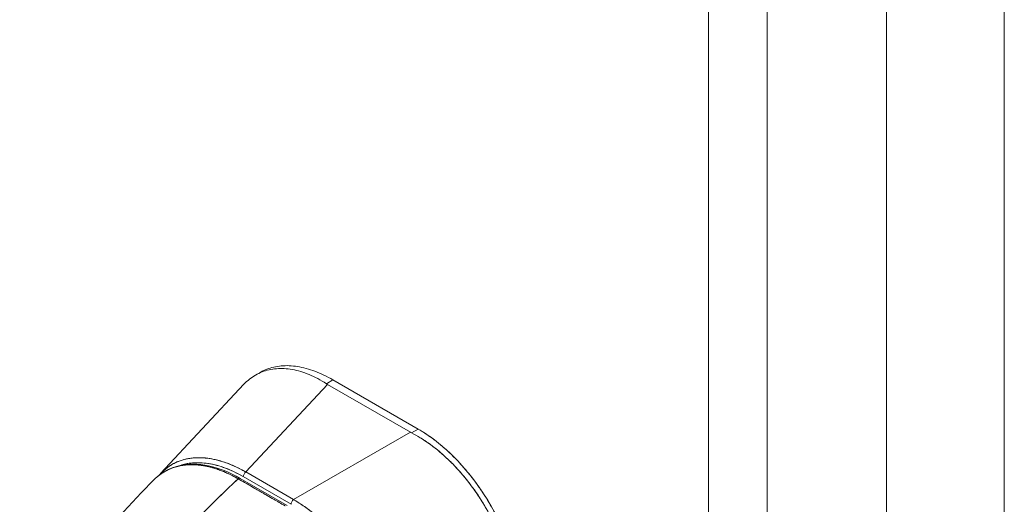
# Model space of a CAD drawing. Units: inches. Extents: x 16 to 360, y 7 to 225.
# Drawn here: x 273 to 277, y 175 to 176 of the extents above; entities that cross this region are included whole.
import ezdxf

# ---------------------------------------------------------------- set-up
doc = ezdxf.new("R2010")
doc.units = ezdxf.units.IN
doc.header["$LTSCALE"] = 22
doc.header["$MEASUREMENT"] = 0
doc.layers.add('Visible (ANSI)', color=7, linetype='Continuous', lineweight=5)
doc.layers.add('Visible Narrow (ANSI)', color=7, linetype='Continuous', lineweight=5)

msp = doc.modelspace()

# ---------------------------------------------------------------- linework, layer by layer
at = {"layer": 'Visible (ANSI)'}
for p, q in [((276.1491, 192.1877), (276.1491, 154.8798)), ((273.6181, 174.6139), (273.9088, 174.9249)), ((274.2, 174.9247), (273.9149, 174.6196)), ((273.9149, 174.6196), (274.2, 174.9247)), ((274.1961, 174.9271), (274.2191, 174.9404)), ((274.4889, 174.7579), (274.2, 174.9247)), ((274.2, 174.9247), (274.4889, 174.7579)), ((274.5161, 174.7689), (274.2191, 174.9404)), ((274.2191, 174.9404), (274.5161, 174.7689)), ((274.0817, 174.5233), (274.4889, 174.7579)), ((274.4889, 174.7579), (274.0817, 174.5233)), ((274.4752, 174.75), (274.4752, 174.75)), ((274.5161, 174.7689), (274.4931, 174.7556)), ((274.4931, 174.7556), (274.5161, 174.7689)), ((273.8608, 174.646), (273.8608, 174.646)), ((273.8116, 174.6304), (273.8117, 174.6304)), ((273.8607, 174.6262), (273.8607, 174.6262)), ((273.8975, 174.6291), (273.8975, 174.6291)), ((273.9149, 174.6196), (274.0817, 174.5233)), ((274.0817, 174.5233), (273.9149, 174.6196)), ((274.0528, 174.5011), (273.8888, 174.5956)), ((274.0589, 174.5029), (273.8949, 174.5973)), ((273.8975, 174.6082), (273.8975, 174.6082)), ((273.9065, 174.6032), (274.0732, 174.5069)), ((274.0732, 174.5069), (273.9065, 174.6032))]:
    msp.add_line(p, q, dxfattribs=at)
for centre, major_axis, ratio, start_param, end_param in [((274.2669, 174.9632), (0.0946, -0.0001), 0.576602, 3.866357, 3.927433), ((274.2669, 174.9632), (0.0946, -0.0001), 0.576597, 3.866362, 3.927445), ((274.5557, 174.7965), (0.0946, -0.0001), 0.576597, 3.927807, 3.988889), ((274.5557, 174.7965), (0.0946, -0.0001), 0.576603, 3.927803, 3.988886), ((273.9169, 174.1777), (0.2599, -0.4512), 0.560913, 2.371901, 3.031722), ((273.9167, 174.609), (0.0072, 0.0125), 0.577359, 0.958636, 2.354899), ((273.9167, 174.609), (-0.0072, -0.0125), 0.577359, 4.100228, 5.496491), ((273.8906, 174.5898), (0.00432, 0.00751), 0.578078, 0.000232, 1.078906), ((273.8906, 174.5898), (0.00432, 0.0075), 0.578094, 0, 1.078982), ((273.9183, 174.6004), (0.0072, 0.0125), 0.577359, 1.815686, 1.815736), ((274.0306, 174.5355), (-0.0072, -0.0125), 0.577359, 4.957279, 4.957328), ((274.0834, 174.5128), (0.0072, 0.0125), 0.577359, 0.958636, 2.354898), ((274.0834, 174.5128), (-0.0072, -0.0125), 0.577359, 4.100228, 5.496492)]:
    msp.add_ellipse(centre, major_axis=major_axis, ratio=ratio, start_param=start_param, end_param=end_param, dxfattribs=at)
for points, knots in [([(273.9574, 174.9616), (273.9671, 174.9679), (273.9773, 174.9732), (273.9881, 174.9774), (274.004, 174.9836), (274.021, 174.9875), (274.039, 174.9891), (274.0569, 174.9907), (274.0758, 174.9899), (274.0955, 174.9868), (274.1152, 174.9837), (274.1356, 174.9781), (274.1563, 174.9704), (274.177, 174.9626), (274.1978, 174.9526), (274.2191, 174.9404)], [0.479641, 0.479641, 0.479641, 0.479641, 0.5555556, 0.5555556, 0.5555556, 0.6666667, 0.6666667, 0.6666667, 0.7777778, 0.7777778, 0.7777778, 0.8888889, 0.8888889, 0.8888889, 1, 1, 1, 1]), ([(273.9088, 174.9249), (273.9148, 174.9314), (273.9212, 174.9373), (273.928, 174.9427), (273.9413, 174.9534), (273.956, 174.9618), (273.9718, 174.968), (273.9875, 174.9741), (274.0044, 174.9779), (274.0221, 174.9794), (274.0397, 174.9808), (274.0583, 174.9798), (274.0774, 174.9764), (274.0965, 174.973), (274.1162, 174.9672), (274.1361, 174.959), (274.156, 174.9507), (274.1761, 174.9401), (274.1961, 174.9271)], [0.388457, 0.388457, 0.388457, 0.388457, 0.4444444, 0.4444444, 0.4444444, 0.5555556, 0.5555556, 0.5555556, 0.6666667, 0.6666667, 0.6666667, 0.7777778, 0.7777778, 0.7777778, 0.8888889, 0.8888889, 0.8888889, 1, 1, 1, 1]), ([(274.8504, 174.1356), (274.8514, 174.1558), (274.8511, 174.1765), (274.8495, 174.1975), (274.8491, 174.2028), (274.8487, 174.2081), (274.8481, 174.2134), (274.8464, 174.2294), (274.844, 174.2455), (274.8409, 174.2618), (274.8389, 174.2724), (274.8366, 174.2831), (274.8339, 174.2939), (274.8312, 174.305), (274.8282, 174.3161), (274.8249, 174.3272), (274.8202, 174.3432), (274.8148, 174.3591), (274.8089, 174.3749), (274.8067, 174.3808), (274.8044, 174.3867), (274.802, 174.3926), (274.7937, 174.4134), (274.7843, 174.434), (274.7741, 174.4542), (274.7736, 174.4551), (274.7732, 174.4559), (274.7727, 174.4568), (274.7619, 174.478), (274.7501, 174.4987), (274.7375, 174.5189), (274.7352, 174.5226), (274.7328, 174.5262), (274.7305, 174.5299), (274.7199, 174.5461), (274.7087, 174.562), (274.6971, 174.5773), (274.6913, 174.585), (274.6853, 174.5925), (274.6792, 174.5999), (274.6709, 174.61), (274.6623, 174.6199), (274.6536, 174.6295), (274.6432, 174.6408), (274.6326, 174.6517), (274.6217, 174.6622), (274.6167, 174.667), (274.6116, 174.6717), (274.6065, 174.6762), (274.5911, 174.6901), (274.5753, 174.703), (274.5591, 174.7147), (274.5574, 174.716), (274.5556, 174.7173), (274.5538, 174.7186), (274.5339, 174.7327), (274.5136, 174.7451), (274.4931, 174.7556)], [0, 0, 0, 0, 0.088873, 0.088873, 0.088873, 0.111111, 0.111111, 0.111111, 0.178162, 0.178162, 0.178162, 0.222222, 0.222222, 0.222222, 0.267931, 0.267931, 0.267931, 0.333333, 0.333333, 0.333333, 0.357816, 0.357816, 0.357816, 0.444444, 0.444444, 0.444444, 0.448135, 0.448135, 0.448135, 0.538943, 0.538943, 0.538943, 0.555556, 0.555556, 0.555556, 0.629644, 0.629644, 0.629644, 0.666667, 0.666667, 0.666667, 0.717569, 0.717569, 0.717569, 0.777778, 0.777778, 0.777778, 0.805438, 0.805438, 0.805438, 0.888889, 0.888889, 0.888889, 0.898091, 0.898091, 0.898091, 1, 1, 1, 1]), ([(274.4931, 174.7556), (274.5156, 174.7441), (274.5377, 174.7304), (274.5592, 174.7147), (274.5807, 174.699), (274.6016, 174.6814), (274.6217, 174.6622), (274.6417, 174.6429), (274.661, 174.6221), (274.6791, 174.6), (274.6973, 174.5778), (274.7145, 174.5544), (274.7304, 174.53), (274.7463, 174.5056), (274.7609, 174.4802), (274.7741, 174.4542), (274.7872, 174.4282), (274.7989, 174.4016), (274.809, 174.3747), (274.819, 174.3479), (274.8274, 174.3208), (274.834, 174.2938), (274.8405, 174.2668), (274.8453, 174.2399), (274.8481, 174.2134), (274.8509, 174.1869), (274.8517, 174.1609), (274.8504, 174.1356)], [0, 0, 0, 0, 0.111111, 0.111111, 0.111111, 0.222222, 0.222222, 0.222222, 0.333333, 0.333333, 0.333333, 0.444444, 0.444444, 0.444444, 0.555556, 0.555556, 0.555556, 0.666667, 0.666667, 0.666667, 0.777778, 0.777778, 0.777778, 0.888889, 0.888889, 0.888889, 1, 1, 1, 1]), ([(274.5161, 174.7689), (274.5374, 174.7566), (274.5582, 174.7425), (274.5789, 174.7264), (274.5995, 174.7103), (274.6199, 174.6923), (274.6396, 174.6727), (274.6593, 174.6531), (274.6781, 174.6321), (274.6961, 174.6098), (274.714, 174.5875), (274.731, 174.5639), (274.7468, 174.5395), (274.7626, 174.515), (274.7772, 174.4897), (274.7905, 174.4637), (274.8037, 174.4378), (274.8156, 174.4113), (274.8259, 174.3846), (274.8362, 174.3579), (274.845, 174.331), (274.852, 174.3041), (274.8591, 174.2773), (274.8645, 174.2506), (274.8681, 174.2246), (274.8717, 174.1986), (274.8735, 174.1735), (274.8734, 174.1489)], [0, 0, 0, 0, 0.111111, 0.111111, 0.111111, 0.222222, 0.222222, 0.222222, 0.333333, 0.333333, 0.333333, 0.444444, 0.444444, 0.444444, 0.555556, 0.555556, 0.555556, 0.666667, 0.666667, 0.666667, 0.777778, 0.777778, 0.777778, 0.888889, 0.888889, 0.888889, 1, 1, 1, 1]), ([(274.5161, 174.7689), (274.5354, 174.7577), (274.5548, 174.7448), (274.5739, 174.7302), (274.5912, 174.717), (274.6083, 174.7025), (274.625, 174.6869), (274.6407, 174.6721), (274.6561, 174.6562), (274.6709, 174.6395), (274.6858, 174.6228), (274.7001, 174.6053), (274.7138, 174.5869), (274.7279, 174.5681), (274.7413, 174.5485), (274.7539, 174.5283), (274.7665, 174.5081), (274.7783, 174.4874), (274.7892, 174.4663), (274.8, 174.4452), (274.8099, 174.4238), (274.8188, 174.4022), (274.8277, 174.3807), (274.8356, 174.359), (274.8424, 174.3373), (274.8493, 174.3156), (274.855, 174.2939), (274.8596, 174.2725), (274.8642, 174.2511), (274.8677, 174.23), (274.87, 174.2093), (274.8723, 174.1886), (274.8735, 174.1684), (274.8734, 174.1489)], [0, 0, 0, 0, 0.103179, 0.103179, 0.103179, 0.19641, 0.19641, 0.19641, 0.284272, 0.284272, 0.284272, 0.371718, 0.371718, 0.371718, 0.461564, 0.461564, 0.461564, 0.551364, 0.551364, 0.551364, 0.640801, 0.640801, 0.640801, 0.730189, 0.730189, 0.730189, 0.82001, 0.82001, 0.82001, 0.909949, 0.909949, 0.909949, 1, 1, 1, 1]), ([(273.5982, 174.5953), (273.6215, 174.6177), (273.6501, 174.6334), (273.7134, 174.6488), (273.7489, 174.6487), (273.8208, 174.6334), (273.8581, 174.6185), (273.8949, 174.5973)], [0.0163, 0.0163, 0.0163, 0.0163, 0.569168, 0.569168, 1.123731, 1.123731, 1.660588, 1.660588, 1.660588, 1.660588]), ([(273.9149, 174.6196), (273.8933, 174.632), (273.8718, 174.6421), (273.8508, 174.6499), (273.8297, 174.6576), (273.8091, 174.6631), (273.7893, 174.6662), (273.7694, 174.6693), (273.7503, 174.67), (273.7321, 174.6684), (273.7139, 174.6667), (273.6967, 174.6628), (273.6807, 174.6565), (273.6647, 174.6502), (273.6499, 174.6417), (273.6365, 174.631), (273.6299, 174.6257), (273.6236, 174.6199), (273.6177, 174.6135)], [0, 0, 0, 0, 0.1111111, 0.1111111, 0.1111111, 0.2222222, 0.2222222, 0.2222222, 0.3333333, 0.3333333, 0.3333333, 0.4444444, 0.4444444, 0.4444444, 0.5555556, 0.5555556, 0.5555556, 0.6104993, 0.6104993, 0.6104993, 0.6104993]), ([(273.6177, 174.6135), (273.6209, 174.617), (273.6242, 174.6203), (273.6277, 174.6234), (273.6315, 174.6269), (273.6354, 174.6301), (273.6394, 174.6332), (273.6434, 174.6363), (273.6475, 174.6392), (273.6518, 174.6419), (273.6537, 174.6431), (273.6557, 174.6443), (273.6576, 174.6454), (273.66, 174.6468), (273.6624, 174.6481), (273.6649, 174.6494), (273.6694, 174.6517), (273.674, 174.6538), (273.6787, 174.6557), (273.6834, 174.6576), (273.6882, 174.6593), (273.6931, 174.6608), (273.698, 174.6623), (273.703, 174.6636), (273.7081, 174.6647), (273.7132, 174.6658), (273.7183, 174.6667), (273.7236, 174.6674), (273.7289, 174.6681), (273.7343, 174.6686), (273.7397, 174.6689), (273.7452, 174.6692), (273.7507, 174.6693), (273.7563, 174.6692), (273.7619, 174.669), (273.7676, 174.6687), (273.7733, 174.6682), (273.7741, 174.6681), (273.7749, 174.668), (273.7756, 174.668), (273.7806, 174.6674), (273.7857, 174.6668), (273.7908, 174.666), (273.7967, 174.665), (273.8026, 174.6639), (273.8086, 174.6625), (273.8146, 174.6611), (273.8207, 174.6596), (273.8268, 174.6578), (273.8329, 174.656), (273.839, 174.6541), (273.8452, 174.6519), (273.8514, 174.6497), (273.8576, 174.6473), (273.8639, 174.6447), (273.8702, 174.6422), (273.8765, 174.6394), (273.8828, 174.6364), (273.8891, 174.6334), (273.8954, 174.6302), (273.9018, 174.6268), (273.9062, 174.6245), (273.9105, 174.6221), (273.9149, 174.6196)], [0.3907352, 0.3907352, 0.3907352, 0.3907352, 0.4203668, 0.4203668, 0.4203668, 0.4528349, 0.4528349, 0.4528349, 0.4852879, 0.4852879, 0.4852879, 0.5, 0.5, 0.5, 0.5177401, 0.5177401, 0.5177401, 0.550195, 0.550195, 0.550195, 0.5826627, 0.5826627, 0.5826627, 0.6151545, 0.6151545, 0.6151545, 0.6476861, 0.6476861, 0.6476861, 0.6802665, 0.6802665, 0.6802665, 0.7129059, 0.7129059, 0.7129059, 0.7456178, 0.7456178, 0.7456178, 0.75, 0.75, 0.75, 0.7784088, 0.7784088, 0.7784088, 0.8112784, 0.8112784, 0.8112784, 0.8442369, 0.8442369, 0.8442369, 0.8772913, 0.8772913, 0.8772913, 0.9104457, 0.9104457, 0.9104457, 0.9437053, 0.9437053, 0.9437053, 0.9770768, 0.9770768, 0.9770768, 1, 1, 1, 1]), ([(273.6864, 174.6422), (273.6999, 174.6468), (273.7142, 174.6498), (273.7292, 174.6511), (273.7468, 174.6526), (273.7654, 174.6519), (273.7847, 174.6488), (273.804, 174.6458), (273.824, 174.6404), (273.8443, 174.6328), (273.8647, 174.6252), (273.8853, 174.6153), (273.9065, 174.6032)], [0.5721985, 0.5721985, 0.5721985, 0.5721985, 0.6666667, 0.6666667, 0.6666667, 0.7777778, 0.7777778, 0.7777778, 0.8888889, 0.8888889, 0.8888889, 1, 1, 1, 1]), ([(273.5961, 174.5933), (273.5975, 174.5947), (273.5989, 174.5961), (273.6004, 174.5974), (273.6042, 174.601), (273.6082, 174.6043), (273.6122, 174.6075), (273.6181, 174.6121), (273.6242, 174.6162), (273.6304, 174.6198), (273.6391, 174.6249), (273.6479, 174.6291), (273.6567, 174.6325), (273.6592, 174.6334), (273.6616, 174.6343), (273.6641, 174.6351), (273.6763, 174.6392), (273.6883, 174.6418), (273.7003, 174.6432), (273.7007, 174.6433), (273.7012, 174.6434), (273.7016, 174.6434), (273.7137, 174.6448), (273.7257, 174.6451), (273.7374, 174.6446), (273.74, 174.6445), (273.7425, 174.6443), (273.745, 174.6441), (273.7549, 174.6433), (273.7646, 174.642), (273.7741, 174.6402), (273.778, 174.6394), (273.7819, 174.6386), (273.7858, 174.6377), (273.7937, 174.6358), (273.8013, 174.6337), (273.8088, 174.6313), (273.8138, 174.6298), (273.8188, 174.6281), (273.8236, 174.6263), (273.8293, 174.6242), (273.8348, 174.622), (273.8403, 174.6198), (273.8463, 174.6172), (273.8522, 174.6146), (273.858, 174.6118), (273.8611, 174.6103), (273.8642, 174.6088), (273.8673, 174.6072), (273.875, 174.6033), (273.8824, 174.5993), (273.8888, 174.5956)], [0.328246, 0.328246, 0.328246, 0.328246, 0.3378724, 0.3378724, 0.3378724, 0.3636364, 0.3636364, 0.3636364, 0.4015229, 0.4015229, 0.4015229, 0.4545455, 0.4545455, 0.4545455, 0.4693394, 0.4693394, 0.4693394, 0.5426566, 0.5426566, 0.5426566, 0.5454545, 0.5454545, 0.5454545, 0.6201601, 0.6201601, 0.6201601, 0.6363636, 0.6363636, 0.6363636, 0.7005689, 0.7005689, 0.7005689, 0.7272727, 0.7272727, 0.7272727, 0.7817474, 0.7817474, 0.7817474, 0.8181818, 0.8181818, 0.8181818, 0.861421, 0.861421, 0.861421, 0.9090909, 0.9090909, 0.9090909, 0.9347795, 0.9347795, 0.9347795, 1, 1, 1, 1]), ([(273.8888, 174.5956), (273.8878, 174.5961), (273.8869, 174.5967), (273.8859, 174.5972), (273.8847, 174.5979), (273.8836, 174.5985), (273.8825, 174.5992), (273.8812, 174.5999), (273.8799, 174.6006), (273.8787, 174.6012), (273.8773, 174.602), (273.8759, 174.6027), (273.8746, 174.6035), (273.8731, 174.6042), (273.8716, 174.605), (273.8702, 174.6058), (273.8686, 174.6066), (273.8671, 174.6073), (273.8655, 174.6081), (273.8639, 174.6089), (273.8622, 174.6098), (273.8606, 174.6106), (273.8587, 174.6115), (273.8569, 174.6123), (273.8551, 174.6132), (273.8531, 174.6141), (273.8511, 174.615), (273.849, 174.6159), (273.8468, 174.617), (273.8445, 174.618), (273.8422, 174.6189), (273.8396, 174.6201), (273.837, 174.6211), (273.8344, 174.6222), (273.8314, 174.6234), (273.8285, 174.6245), (273.8255, 174.6256), (273.823, 174.6266), (273.8204, 174.6275), (273.8178, 174.6284), (273.8171, 174.6286), (273.8164, 174.6289), (273.8157, 174.6291), (273.8121, 174.6303), (273.8085, 174.6315), (273.805, 174.6325), (273.8011, 174.6337), (273.7973, 174.6348), (273.7935, 174.6358), (273.7893, 174.6369), (273.7852, 174.6378), (273.7811, 174.6387), (273.7767, 174.6397), (273.7723, 174.6406), (273.7679, 174.6413), (273.7631, 174.6421), (273.7584, 174.6428), (273.7537, 174.6433), (273.7523, 174.6435), (273.7509, 174.6436), (273.7495, 174.6437), (273.7458, 174.6441), (273.7421, 174.6444), (273.7384, 174.6445), (273.7329, 174.6448), (273.7275, 174.6449), (273.7221, 174.6448), (273.7161, 174.6447), (273.7103, 174.6443), (273.7045, 174.6437), (273.6984, 174.6431), (273.6923, 174.6422), (273.6864, 174.641), (273.6862, 174.641), (273.686, 174.6409), (273.6859, 174.6409), (273.6792, 174.6396), (273.6727, 174.6379), (273.6663, 174.6359), (273.6593, 174.6336), (273.6526, 174.631), (273.646, 174.628), (273.6409, 174.6256), (273.6359, 174.6231), (273.6311, 174.6202), (273.629, 174.619), (273.627, 174.6178), (273.625, 174.6165), (273.6175, 174.6117), (273.6104, 174.6063), (273.6036, 174.6003), (273.6011, 174.5981), (273.5986, 174.5957), (273.5961, 174.5933)], [0, 0, 0, 0, 0.0051535, 0.0051535, 0.0051535, 0.011125, 0.011125, 0.011125, 0.0177599, 0.0177599, 0.0177599, 0.024968, 0.024968, 0.024968, 0.0326646, 0.0326646, 0.0326646, 0.0407909, 0.0407909, 0.0407909, 0.0494929, 0.0494929, 0.0494929, 0.0590435, 0.0590435, 0.0590435, 0.0697173, 0.0697173, 0.0697173, 0.0817898, 0.0817898, 0.0817898, 0.0955416, 0.0955416, 0.0955416, 0.1112568, 0.1112568, 0.1112568, 0.125, 0.125, 0.125, 0.1288152, 0.1288152, 0.1288152, 0.1479502, 0.1479502, 0.1479502, 0.1687359, 0.1687359, 0.1687359, 0.1911746, 0.1911746, 0.1911746, 0.2155136, 0.2155136, 0.2155136, 0.2420183, 0.2420183, 0.2420183, 0.25, 0.25, 0.25, 0.2709744, 0.2709744, 0.2709744, 0.3027382, 0.3027382, 0.3027382, 0.3376886, 0.3376886, 0.3376886, 0.375, 0.375, 0.375, 0.3761252, 0.3761252, 0.3761252, 0.4181661, 0.4181661, 0.4181661, 0.4642343, 0.4642343, 0.4642343, 0.5, 0.5, 0.5, 0.515243, 0.515243, 0.515243, 0.571952, 0.571952, 0.571952, 0.5933634, 0.5933634, 0.5933634, 0.5933634]), ([(273.1267, 173.9376), (273.1914, 174.0748), (273.2725, 174.2057), (273.4344, 174.4213), (273.5133, 174.5114), (273.5961, 174.5933)], [0.002186, 0.002186, 0.002186, 0.002186, 1.578048, 1.578048, 2.854085, 2.854085, 2.854085, 2.854085]), ([(273.8888, 174.5956), (273.8478, 174.558), (273.8086, 174.5199), (273.7712, 174.4815), (273.7339, 174.4431), (273.6985, 174.4044), (273.6649, 174.3658), (273.6313, 174.3273), (273.5996, 174.2888), (273.5697, 174.2506), (273.5398, 174.2124), (273.5118, 174.1746), (273.4855, 174.1374), (273.4591, 174.1001), (273.4346, 174.0634), (273.4117, 174.0275), (273.4002, 174.0095), (273.3891, 173.9917), (273.3785, 173.9741)], [0, 0, 0, 0, 0.181782, 0.181782, 0.181782, 0.363564, 0.363564, 0.363564, 0.545346, 0.545346, 0.545346, 0.727128, 0.727128, 0.727128, 0.90891, 0.90891, 0.90891, 1, 1, 1, 1]), ([(273.3785, 173.9741), (273.393, 173.9982), (273.4084, 174.0226), (273.4245, 174.0475), (273.4407, 174.0724), (273.4577, 174.0976), (273.4755, 174.1231), (273.4933, 174.1486), (273.5119, 174.1744), (273.5314, 174.2005), (273.5508, 174.2265), (273.5712, 174.2527), (273.5923, 174.2791), (273.6135, 174.3054), (273.6356, 174.3319), (273.6585, 174.3585), (273.6815, 174.385), (273.7053, 174.4116), (273.73, 174.4381), (273.7547, 174.4646), (273.7803, 174.4911), (273.8067, 174.5173), (273.8332, 174.5436), (273.8606, 174.5697), (273.8888, 174.5956)], [0, 0, 0, 0, 0.12462, 0.12462, 0.12462, 0.249674, 0.249674, 0.249674, 0.374729, 0.374729, 0.374729, 0.499784, 0.499784, 0.499784, 0.624839, 0.624839, 0.624839, 0.749894, 0.749894, 0.749894, 0.874949, 0.874949, 0.874949, 1, 1, 1, 1]), ([(273.8888, 174.5956), (273.905, 174.5862), (273.9176, 174.579), (273.9276, 174.5732), (273.9376, 174.5674), (273.9451, 174.5632), (273.951, 174.5597), (273.9569, 174.5563), (273.9614, 174.5538), (273.9653, 174.5516), (273.9691, 174.5493), (273.9725, 174.5474), (273.9764, 174.5451), (273.9803, 174.5429), (273.9847, 174.5403), (273.9906, 174.5369), (273.9966, 174.5335), (274.004, 174.5292), (274.014, 174.5235), (274.024, 174.5177), (274.0366, 174.5104), (274.0528, 174.5011)], [0, 0, 0, 0, 0.142857, 0.142857, 0.142857, 0.285714, 0.285714, 0.285714, 0.428571, 0.428571, 0.428571, 0.571429, 0.571429, 0.571429, 0.714286, 0.714286, 0.714286, 0.857143, 0.857143, 0.857143, 1, 1, 1, 1]), ([(274.0817, 174.5233), (274.0866, 174.5205), (274.0915, 174.5175), (274.0964, 174.5144), (274.1027, 174.5104), (274.109, 174.5063), (274.1153, 174.502), (274.1215, 174.4977), (274.1277, 174.4932), (274.134, 174.4885), (274.1402, 174.4839), (274.1463, 174.4791), (274.1525, 174.4741), (274.1586, 174.4691), (274.1647, 174.464), (274.1708, 174.4587), (274.1768, 174.4534), (274.1828, 174.448), (274.1887, 174.4424), (274.1947, 174.4369), (274.2006, 174.4312), (274.2064, 174.4253), (274.2109, 174.4208), (274.2154, 174.4162), (274.2198, 174.4115), (274.2211, 174.4101), (274.2224, 174.4088), (274.2237, 174.4074), (274.2294, 174.4013), (274.235, 174.395), (274.2406, 174.3887), (274.2462, 174.3823), (274.2516, 174.3759), (274.257, 174.3693), (274.2624, 174.3627), (274.2678, 174.356), (274.273, 174.3492), (274.2782, 174.3424), (274.2834, 174.3355), (274.2884, 174.3285), (274.2935, 174.3215), (274.2985, 174.3144), (274.3033, 174.3073), (274.3082, 174.3001), (274.3129, 174.2928), (274.3176, 174.2855), (274.3223, 174.2782), (274.3268, 174.2707), (274.3313, 174.2633), (274.3333, 174.2599), (274.3353, 174.2565), (274.3373, 174.253), (274.3396, 174.2489), (274.342, 174.2448), (274.3443, 174.2406), (274.3485, 174.233), (274.3526, 174.2253), (274.3566, 174.2176), (274.3606, 174.2099), (274.3645, 174.2021), (274.3682, 174.1943), (274.372, 174.1865), (274.3756, 174.1786), (274.3791, 174.1708), (274.3826, 174.1629), (274.3859, 174.155), (274.3892, 174.147), (274.3924, 174.1391), (274.3955, 174.1311), (274.3985, 174.1231), (274.4014, 174.1151), (274.4043, 174.1071), (274.4069, 174.0992), (274.4096, 174.0912), (274.4122, 174.0832), (274.4146, 174.0752), (274.4149, 174.0741), (274.4152, 174.073), (274.4155, 174.072), (274.4176, 174.065), (274.4195, 174.0581), (274.4213, 174.0512), (274.4235, 174.0432), (274.4254, 174.0353), (274.4272, 174.0273), (274.429, 174.0194), (274.4307, 174.0115), (274.4322, 174.0036), (274.4337, 173.9957), (274.4351, 173.9879), (274.4363, 173.9801), (274.4375, 173.9723), (274.4385, 173.9646), (274.4394, 173.9569), (274.4403, 173.9492), (274.441, 173.9415), (274.4416, 173.934), (274.4422, 173.9264), (274.4426, 173.9189), (274.4428, 173.9114), (274.443, 173.9063), (274.4431, 173.9013), (274.4431, 173.8963)], [0, 0, 0, 0, 0.026039, 0.026039, 0.026039, 0.0594, 0.0594, 0.0594, 0.09265, 0.09265, 0.09265, 0.125794, 0.125794, 0.125794, 0.15884, 0.15884, 0.15884, 0.191791, 0.191791, 0.191791, 0.224653, 0.224653, 0.224653, 0.25, 0.25, 0.25, 0.257436, 0.257436, 0.257436, 0.290141, 0.290141, 0.290141, 0.322775, 0.322775, 0.322775, 0.35535, 0.35535, 0.35535, 0.387876, 0.387876, 0.387876, 0.420366, 0.420366, 0.420366, 0.452832, 0.452832, 0.452832, 0.485286, 0.485286, 0.485286, 0.5, 0.5, 0.5, 0.517739, 0.517739, 0.517739, 0.550193, 0.550193, 0.550193, 0.582661, 0.582661, 0.582661, 0.615153, 0.615153, 0.615153, 0.647685, 0.647685, 0.647685, 0.680266, 0.680266, 0.680266, 0.712905, 0.712905, 0.712905, 0.745617, 0.745617, 0.745617, 0.75, 0.75, 0.75, 0.778408, 0.778408, 0.778408, 0.811278, 0.811278, 0.811278, 0.844236, 0.844236, 0.844236, 0.877291, 0.877291, 0.877291, 0.910445, 0.910445, 0.910445, 0.943705, 0.943705, 0.943705, 0.977077, 0.977077, 0.977077, 1, 1, 1, 1]), ([(274.4431, 173.8963), (274.443, 173.9211), (274.4411, 173.9468), (274.4373, 173.9731), (274.4336, 173.9994), (274.428, 174.0262), (274.4208, 174.0532), (274.4136, 174.0803), (274.4047, 174.1074), (274.3942, 174.1344), (274.3837, 174.1613), (274.3717, 174.1881), (274.3583, 174.2143), (274.345, 174.2404), (274.3302, 174.266), (274.3143, 174.2907), (274.2983, 174.3154), (274.2812, 174.3392), (274.2631, 174.3618), (274.245, 174.3843), (274.226, 174.4057), (274.2063, 174.4255), (274.1865, 174.4452), (274.1661, 174.4635), (274.1452, 174.4799), (274.1244, 174.4963), (274.1031, 174.5109), (274.0817, 174.5233)], [0, 0, 0, 0, 0.111111, 0.111111, 0.111111, 0.222222, 0.222222, 0.222222, 0.333333, 0.333333, 0.333333, 0.444444, 0.444444, 0.444444, 0.555556, 0.555556, 0.555556, 0.666667, 0.666667, 0.666667, 0.777778, 0.777778, 0.777778, 0.888889, 0.888889, 0.888889, 1, 1, 1, 1])]:
    msp.add_open_spline(points, degree=3, knots=knots, dxfattribs=at)
msp.add_open_spline([(273.6125, 174.6078), (273.6142, 174.6097), (273.6159, 174.6116), (273.6177, 174.6135)], degree=3, dxfattribs=at)
at = {"layer": 'Visible Narrow (ANSI)'}
for p, q in [((275.7331, 191.9481), (275.7331, 154.6402)), ((275.528, 154.696), (275.528, 191.8923)), ((276.5599, 155.0325), (276.5599, 191.8289))]:
    msp.add_line(p, q, dxfattribs=at)

doc.saveas('drawing.dxf')
